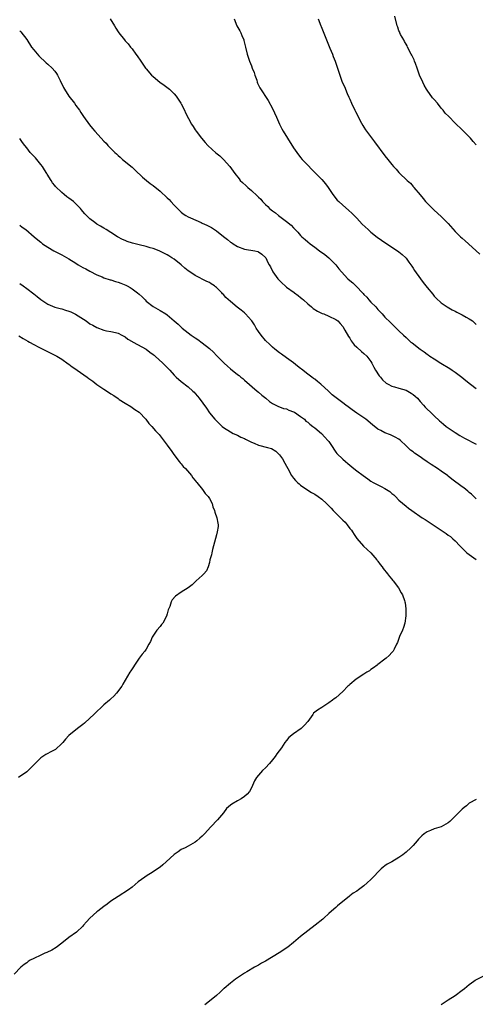
# Model space of a CAD drawing. Units: inches. Extents: x 2505000 to 2508000, y 1545000 to 1548000.
# Drawn here: x 2506135 to 2506265, y 1547154 to 1547435 of the extents above; entities that cross this region are included whole.
import ezdxf

# ---------------------------------------------------------------- set-up
doc = ezdxf.new("R2010")
doc.units = ezdxf.units.IN
doc.header["$MEASUREMENT"] = 0
doc.layers.add('LD25051545_10ft', color=41, linetype='Continuous')

msp = doc.modelspace()

# ---------------------------------------------------------------- linework, layer by layer
at = {"layer": 'LD25051545_10ft'}
for points, elevation in [([(2506265, 1547399.11), (2506264.09, 1547400.09), (2506263.36, 1547401), (2506263, 1547401.4), (2506261.38, 1547403), (2506261, 1547403.4), (2506259, 1547405.34), (2506257.17, 1547407.17), (2506256.19, 1547408.19), (2506255.54, 1547409), (2506255, 1547409.59), (2506253.92, 1547411), (2506253, 1547412.06), (2506252.57, 1547412.57), (2506251, 1547414.71), (2506250.8, 1547415), (2506250.16, 1547416.16), (2506249.74, 1547417), (2506248.88, 1547419), (2506248.37, 1547420.37), (2506248.16, 1547421), (2506247.71, 1547422.29), (2506247.45, 1547423), (2506247.31, 1547423.31), (2506247, 1547423.89), (2506246.64, 1547424.64), (2506246.5, 1547425), (2506245.45, 1547427), (2506245.33, 1547427.33), (2506245, 1547427.83), (2506244.6, 1547428.6), (2506244.33, 1547429), (2506243.47, 1547430.53), (2506243.24, 1547431), (2506243.19, 1547431.19), (2506243, 1547431.63), (2506242.64, 1547432.64), (2506242.49, 1547433), (2506241.81, 1547435.81)], 7090), ([(2506160.77, 1547435), (2506161.98, 1547433), (2506162.39, 1547432.39), (2506163, 1547431.3), (2506163.22, 1547431), (2506164.81, 1547429), (2506165, 1547428.77), (2506165.88, 1547427.88), (2506166.58, 1547427), (2506167, 1547426.49), (2506168.09, 1547425), (2506168.49, 1547424.49), (2506169.45, 1547423), (2506170.84, 1547421), (2506171, 1547420.8), (2506172.54, 1547419), (2506173, 1547418.57), (2506174.93, 1547417), (2506176.16, 1547416.16), (2506177.3, 1547415.3), (2506177.64, 1547415), (2506179, 1547413.64), (2506179.54, 1547413), (2506180.11, 1547412.11), (2506180.88, 1547411), (2506181, 1547410.78), (2506181.9, 1547409), (2506182.25, 1547408.25), (2506183.95, 1547405), (2506184.35, 1547404.35), (2506185, 1547403.39), (2506185.24, 1547403), (2506186.76, 1547401), (2506187.8, 1547399.8), (2506188.57, 1547399), (2506189.83, 1547397.83), (2506190.89, 1547396.89), (2506191.97, 1547395.97), (2506193.04, 1547395), (2506194.84, 1547393), (2506196.27, 1547391), (2506197.45, 1547389.45), (2506197.81, 1547389), (2506198.4, 1547388.4), (2506199.44, 1547387.44), (2506199.93, 1547387), (2506201, 1547386.14), (2506202.66, 1547384.66), (2506203, 1547384.26), (2506203.65, 1547383.65), (2506204.11, 1547383), (2506205, 1547382.12), (2506205.61, 1547381.61), (2506206.17, 1547381), (2506206.64, 1547380.64), (2506207, 1547380.34), (2506207.79, 1547379.79), (2506208.7, 1547379), (2506211, 1547377.33), (2506212.3, 1547376.3), (2506213, 1547375.55), (2506213.28, 1547375.28), (2506214.24, 1547374.24), (2506215, 1547373.36), (2506215.36, 1547373), (2506216.24, 1547372.24), (2506217, 1547371.57), (2506217.71, 1547371), (2506219, 1547370.05), (2506220.36, 1547369), (2506221.9, 1547367.9), (2506223.04, 1547367), (2506225.05, 1547365), (2506225.89, 1547363.89), (2506226.61, 1547363), (2506228.41, 1547361), (2506229, 1547360.55), (2506229.82, 1547359.82), (2506230.67, 1547359), (2506230.86, 1547358.86), (2506232.61, 1547357), (2506232.81, 1547356.81), (2506233, 1547356.57), (2506233.8, 1547355.8), (2506234.45, 1547355), (2506235, 1547354.37), (2506236.37, 1547353), (2506236.67, 1547352.67), (2506237, 1547352.24), (2506238.2, 1547351), (2506238.57, 1547350.57), (2506239, 1547350.11), (2506240.56, 1547348.56), (2506243, 1547346.23), (2506244.24, 1547345), (2506245, 1547344.28), (2506246.4, 1547343), (2506246.73, 1547342.73), (2506248.98, 1547341), (2506250.2, 1547340.2), (2506251, 1547339.59), (2506251.35, 1547339.35), (2506251.81, 1547339), (2506253, 1547338.2), (2506254.87, 1547337), (2506257.44, 1547335.44), (2506258.12, 1547335), (2506259, 1547334.39), (2506260.86, 1547333), (2506262.04, 1547332.04), (2506263.39, 1547331), (2506265, 1547329.8)], 7120), ([(2506196.06, 1547435), (2506196.87, 1547433), (2506197.64, 1547431.64), (2506197.96, 1547431), (2506198.29, 1547430.29), (2506198.79, 1547429), (2506198.85, 1547428.85), (2506199.25, 1547427), (2506199.74, 1547425), (2506200.1, 1547424.1), (2506200.47, 1547423), (2506201, 1547421.67), (2506201.24, 1547421), (2506201.73, 1547419.73), (2506201.93, 1547419), (2506202.48, 1547417.52), (2506202.65, 1547417), (2506202.72, 1547416.72), (2506203, 1547416.18), (2506203.38, 1547415.38), (2506205.78, 1547411.78), (2506207, 1547409.51), (2506208.11, 1547407), (2506209.01, 1547405), (2506209.67, 1547403.67), (2506210.04, 1547403), (2506211.27, 1547401), (2506213, 1547398.3), (2506213.9, 1547397), (2506215, 1547395.56), (2506215.45, 1547395), (2506217, 1547393.32), (2506218.17, 1547392.17), (2506221, 1547389.32), (2506222.07, 1547388.07), (2506222.85, 1547387), (2506224.16, 1547385), (2506224.5, 1547384.5), (2506225, 1547383.88), (2506225.41, 1547383.41), (2506225.83, 1547383), (2506227, 1547381.94), (2506228.58, 1547380.58), (2506229.63, 1547379.63), (2506231, 1547378.24), (2506232.56, 1547376.56), (2506234.18, 1547375), (2506235, 1547374.29), (2506236.83, 1547372.83), (2506237.98, 1547371.98), (2506241, 1547370.05), (2506242.58, 1547369), (2506243, 1547368.7), (2506243.88, 1547367.88), (2506244.91, 1547367), (2506245, 1547366.9), (2506245.78, 1547365.78), (2506246.39, 1547365), (2506246.61, 1547364.61), (2506247, 1547364.08), (2506247.4, 1547363.4), (2506249.1, 1547361), (2506249.92, 1547359.92), (2506251, 1547358.54), (2506252.59, 1547356.59), (2506253, 1547356.11), (2506253.54, 1547355.54), (2506255, 1547354.18), (2506256.69, 1547353), (2506258.14, 1547352.14), (2506259, 1547351.75), (2506259.47, 1547351.47), (2506261, 1547350.76), (2506262.12, 1547350.12), (2506263, 1547349.65), (2506263.91, 1547349), (2506265, 1547348.02)], 7110), ([(2506219.97, 1547435), (2506220.77, 1547433), (2506220.83, 1547432.83), (2506221.95, 1547429.95), (2506222.36, 1547429), (2506222.54, 1547428.54), (2506223.35, 1547426.65), (2506224.03, 1547425), (2506224.29, 1547424.29), (2506224.85, 1547423), (2506225.52, 1547421), (2506226.11, 1547419), (2506226.85, 1547417), (2506227.55, 1547415.55), (2506227.74, 1547415), (2506228.28, 1547413.72), (2506228.73, 1547412.73), (2506229, 1547412.11), (2506229.51, 1547411), (2506230.47, 1547409), (2506230.62, 1547408.62), (2506231.45, 1547407), (2506231.99, 1547406.01), (2506232.68, 1547404.68), (2506233, 1547404.19), (2506233.44, 1547403.44), (2506235.98, 1547399.98), (2506239, 1547396.02), (2506239.84, 1547395), (2506241, 1547393.55), (2506241.47, 1547393), (2506242.2, 1547392.2), (2506243, 1547391.23), (2506243.22, 1547391), (2506245.16, 1547389.16), (2506245.31, 1547389), (2506246.23, 1547388.23), (2506247, 1547387.3), (2506247.15, 1547387.15), (2506247.26, 1547387), (2506249, 1547384.87), (2506249.88, 1547383.88), (2506250.57, 1547383), (2506251, 1547382.53), (2506252.53, 1547381), (2506253, 1547380.58), (2506255, 1547378.71), (2506256.73, 1547377), (2506257, 1547376.72), (2506259, 1547374.52), (2506260.52, 1547373), (2506261, 1547372.55), (2506261.84, 1547371.84), (2506262.78, 1547371), (2506265.99, 1547367.99)], 7100), ([(2506135, 1547431.59), (2506135.3, 1547431.3), (2506137, 1547429.16), (2506138.37, 1547427), (2506139, 1547426.18), (2506140.5, 1547424.5), (2506142.53, 1547422.53), (2506143, 1547422.14), (2506144.22, 1547421), (2506145, 1547420.16), (2506145.5, 1547419.5), (2506145.81, 1547419), (2506146.51, 1547417.49), (2506147.47, 1547415.47), (2506147.72, 1547415), (2506149, 1547413.05), (2506150.57, 1547411), (2506151, 1547410.37), (2506152, 1547409), (2506152.37, 1547408.37), (2506153.18, 1547407.18), (2506154.88, 1547404.88), (2506155.78, 1547403.78), (2506156.44, 1547403), (2506158.23, 1547401), (2506159, 1547400.18), (2506159.59, 1547399.59), (2506160.1, 1547399), (2506162.08, 1547397), (2506162.57, 1547396.57), (2506163, 1547396.13), (2506163.62, 1547395.62), (2506164.28, 1547395), (2506167, 1547392.75), (2506167.91, 1547391.91), (2506169.94, 1547389.94), (2506171.08, 1547389), (2506172.15, 1547388.15), (2506173, 1547387.56), (2506175, 1547385.95), (2506177, 1547384.07), (2506177.54, 1547383.54), (2506178.07, 1547383), (2506179, 1547381.99), (2506179.94, 1547381), (2506180.48, 1547380.48), (2506181, 1547379.99), (2506181.55, 1547379.55), (2506182.29, 1547379), (2506183, 1547378.62), (2506183.66, 1547378.34), (2506186.63, 1547377), (2506187, 1547376.86), (2506188.27, 1547376.27), (2506189.62, 1547375.62), (2506191, 1547374.63), (2506193, 1547373.01), (2506194.17, 1547372.17), (2506195, 1547371.46), (2506195.3, 1547371.3), (2506195.75, 1547371), (2506197, 1547370.22), (2506199, 1547369.47), (2506201.91, 1547369), (2506202.79, 1547368.79), (2506203, 1547368.67), (2506203.98, 1547367.98), (2506205.04, 1547367), (2506205.66, 1547365.66), (2506205.99, 1547365), (2506206.4, 1547364.4), (2506207.09, 1547363), (2506208.54, 1547361), (2506209, 1547360.52), (2506209.77, 1547359.77), (2506210.6, 1547359), (2506211, 1547358.66), (2506213.11, 1547357.11), (2506213.28, 1547357), (2506214.26, 1547356.26), (2506215, 1547355.72), (2506215.36, 1547355.36), (2506215.83, 1547355), (2506217, 1547353.91), (2506218.07, 1547353), (2506218.55, 1547352.55), (2506219.76, 1547351.76), (2506221.15, 1547351.15), (2506221.62, 1547351), (2506223, 1547350.4), (2506225, 1547349.44), (2506225.54, 1547349), (2506226.27, 1547348.27), (2506227, 1547347.47), (2506227.61, 1547346.39), (2506228.58, 1547344.58), (2506229, 1547344.08), (2506229.36, 1547343.36), (2506229.67, 1547343), (2506230.2, 1547342.2), (2506231, 1547341.51), (2506232.3, 1547340.3), (2506233, 1547339.75), (2506233.82, 1547339), (2506235, 1547337.47), (2506235.29, 1547337), (2506235.87, 1547335.87), (2506236.35, 1547335), (2506237.39, 1547333.39), (2506237.7, 1547333), (2506238.29, 1547332.29), (2506239.34, 1547331.34), (2506239.9, 1547331), (2506241, 1547330.43), (2506241.74, 1547330.26), (2506243, 1547329.86), (2506245, 1547329.28), (2506245.53, 1547329), (2506246.45, 1547328.45), (2506247, 1547328.09), (2506247.61, 1547327.61), (2506248.23, 1547327), (2506249, 1547326.05), (2506250.02, 1547325), (2506250.43, 1547324.43), (2506251, 1547323.87), (2506251.97, 1547323), (2506253, 1547322.01), (2506254.56, 1547320.56), (2506255, 1547320.19), (2506255.63, 1547319.63), (2506256.43, 1547319), (2506257, 1547318.58), (2506259, 1547317.22), (2506260.36, 1547316.35), (2506261, 1547316.02), (2506261.64, 1547315.64), (2506265, 1547313.91)], 7130), ([(2506265, 1547298.35), (2506263.67, 1547299.67), (2506263, 1547300.21), (2506262.58, 1547300.58), (2506261.46, 1547301.46), (2506261, 1547301.78), (2506258, 1547304), (2506257, 1547304.83), (2506256.78, 1547305), (2506255, 1547306.27), (2506253.94, 1547307), (2506252.12, 1547308.12), (2506251, 1547308.94), (2506249.74, 1547309.74), (2506249, 1547310.28), (2506247.38, 1547311.38), (2506247, 1547311.72), (2506246.26, 1547312.26), (2506245.47, 1547313), (2506245, 1547313.49), (2506243.41, 1547315), (2506243, 1547315.34), (2506241.94, 1547315.94), (2506241, 1547316.42), (2506240.61, 1547316.61), (2506239, 1547317.19), (2506237.79, 1547317.79), (2506237, 1547318.24), (2506235.43, 1547319.43), (2506233.53, 1547321), (2506233, 1547321.41), (2506231, 1547322.77), (2506229.66, 1547323.66), (2506228.51, 1547324.51), (2506227.82, 1547325), (2506227, 1547325.66), (2506225.11, 1547327.11), (2506224, 1547328), (2506222.97, 1547329), (2506220.77, 1547331), (2506219.75, 1547331.75), (2506219, 1547332.4), (2506218.64, 1547332.64), (2506218.21, 1547333), (2506217, 1547333.89), (2506215.24, 1547335.24), (2506215, 1547335.46), (2506214.13, 1547336.13), (2506213, 1547337.1), (2506211, 1547338.53), (2506209.52, 1547339.52), (2506209, 1547339.89), (2506207.62, 1547341), (2506207, 1547341.51), (2506206.26, 1547342.26), (2506205, 1547343.48), (2506203.73, 1547345), (2506203, 1547346), (2506202.38, 1547347), (2506201.87, 1547347.87), (2506201.13, 1547349), (2506201, 1547349.18), (2506199.34, 1547351), (2506199.17, 1547351.17), (2506199, 1547351.31), (2506198.07, 1547352.07), (2506196.95, 1547352.95), (2506195, 1547354.55), (2506193.73, 1547355.73), (2506193, 1547356.54), (2506192.76, 1547356.76), (2506192.55, 1547357), (2506191, 1547358.57), (2506190.74, 1547358.74), (2506190.43, 1547359), (2506189.55, 1547359.55), (2506189, 1547359.93), (2506188.24, 1547360.24), (2506185, 1547361.95), (2506183.43, 1547363), (2506183, 1547363.31), (2506182.05, 1547364.05), (2506180.96, 1547365), (2506179, 1547366.57), (2506178.36, 1547367), (2506177.51, 1547367.51), (2506177, 1547367.84), (2506176.22, 1547368.22), (2506174.91, 1547368.91), (2506174.7, 1547369), (2506173, 1547369.63), (2506172.15, 1547369.85), (2506171, 1547370.19), (2506169, 1547370.65), (2506167.11, 1547371.11), (2506165.59, 1547371.59), (2506165, 1547371.89), (2506164.23, 1547372.23), (2506162.85, 1547373), (2506161, 1547374.18), (2506159.66, 1547375), (2506159, 1547375.38), (2506158.01, 1547376.01), (2506157, 1547376.6), (2506156.41, 1547377), (2506155, 1547378.1), (2506154.05, 1547379), (2506153.54, 1547379.54), (2506153, 1547380.2), (2506152.61, 1547380.61), (2506152.3, 1547381), (2506151, 1547382.37), (2506150.66, 1547382.66), (2506150.3, 1547383), (2506149, 1547384), (2506148.39, 1547384.39), (2506147.67, 1547385), (2506147, 1547385.54), (2506145.24, 1547387.24), (2506145, 1547387.57), (2506144.35, 1547388.35), (2506143.96, 1547389), (2506142.82, 1547390.82), (2506142.74, 1547391), (2506142.03, 1547392.03), (2506141.46, 1547393), (2506141, 1547393.58), (2506139.46, 1547395.46), (2506138.03, 1547397), (2506137, 1547398.32), (2506136.43, 1547399), (2506135.84, 1547399.84), (2506135, 1547400.92)], 7140), ([(2506135, 1547376.32), (2506135.73, 1547375.73), (2506136.79, 1547375), (2506139.17, 1547373), (2506140.14, 1547372.14), (2506141, 1547371.42), (2506141.52, 1547371), (2506143, 1547370.02), (2506144.71, 1547369), (2506146.23, 1547368.23), (2506147, 1547367.87), (2506149, 1547366.7), (2506151, 1547365.42), (2506151.69, 1547365), (2506153, 1547364.27), (2506153.83, 1547363.83), (2506155, 1547363.16), (2506157, 1547362.09), (2506158.45, 1547361.55), (2506159, 1547361.32), (2506160.75, 1547360.75), (2506161, 1547360.71), (2506162.26, 1547360.26), (2506163, 1547360.08), (2506163.78, 1547359.78), (2506165.22, 1547359.22), (2506165.57, 1547359), (2506166.5, 1547358.5), (2506167, 1547358.17), (2506168.58, 1547357), (2506169, 1547356.59), (2506169.86, 1547355.86), (2506170.72, 1547355), (2506171, 1547354.67), (2506173, 1547353.11), (2506174.34, 1547352.34), (2506175, 1547351.99), (2506176.58, 1547351), (2506177, 1547350.72), (2506179, 1547349.08), (2506180.08, 1547348.08), (2506181.27, 1547347), (2506183, 1547345.6), (2506183.81, 1547345), (2506185, 1547344.17), (2506185.71, 1547343.71), (2506187, 1547342.8), (2506189, 1547341.19), (2506190.15, 1547340.15), (2506191, 1547339.19), (2506193, 1547337.18), (2506193.19, 1547337), (2506194.18, 1547336.18), (2506195, 1547335.37), (2506197, 1547333.78), (2506197.45, 1547333.45), (2506198.01, 1547333), (2506198.58, 1547332.58), (2506199, 1547332.18), (2506202.65, 1547329), (2506203, 1547328.71), (2506203.9, 1547327.9), (2506205.06, 1547327), (2506206.1, 1547326.1), (2506207, 1547325.54), (2506208.65, 1547324.65), (2506209, 1547324.59), (2506210.08, 1547324.08), (2506211, 1547323.96), (2506211.62, 1547323.62), (2506213, 1547323.16), (2506213.27, 1547323), (2506215, 1547321.81), (2506216.06, 1547321), (2506216.52, 1547320.52), (2506217, 1547320.16), (2506217.61, 1547319.61), (2506218.47, 1547319), (2506219, 1547318.54), (2506220.91, 1547317), (2506221.93, 1547315.93), (2506222.77, 1547315), (2506223, 1547314.64), (2506224.14, 1547313), (2506224.46, 1547312.46), (2506225, 1547311.66), (2506225.3, 1547311.3), (2506227, 1547309.65), (2506227.78, 1547309), (2506228.47, 1547308.47), (2506229, 1547307.94), (2506230.13, 1547307), (2506231, 1547306.38), (2506232.82, 1547305), (2506234.09, 1547304.09), (2506235, 1547303.41), (2506235.6, 1547303), (2506237, 1547302.31), (2506237.9, 1547301.9), (2506239, 1547301.28), (2506240.42, 1547300.42), (2506241, 1547299.85), (2506241.52, 1547299.52), (2506242.04, 1547299), (2506243, 1547297.96), (2506245, 1547296.23), (2506245.72, 1547295.72), (2506246.61, 1547295), (2506249.59, 1547293), (2506250.45, 1547292.45), (2506253, 1547290.74), (2506256.47, 1547288.47), (2506257, 1547288.06), (2506257.62, 1547287.62), (2506258.32, 1547287), (2506259, 1547286.36), (2506260.34, 1547285), (2506261, 1547284.29), (2506261.67, 1547283.67), (2506262.36, 1547283), (2506263, 1547282.47), (2506265, 1547281.13)], 7150), ([(2506135, 1547359.7), (2506136.04, 1547359), (2506137, 1547358.29), (2506139, 1547356.71), (2506139.94, 1547355.94), (2506141, 1547355.11), (2506143, 1547353.82), (2506144.97, 1547352.97), (2506146.51, 1547352.51), (2506147, 1547352.43), (2506148.06, 1547352.06), (2506149, 1547351.82), (2506149.58, 1547351.58), (2506150.93, 1547350.93), (2506153.9, 1547349), (2506155, 1547348.2), (2506155.8, 1547347.8), (2506157, 1547347.1), (2506159, 1547346.42), (2506159.76, 1547346.24), (2506161, 1547346.04), (2506162.29, 1547345.71), (2506163, 1547345.57), (2506164.06, 1547345), (2506164.65, 1547344.65), (2506165, 1547344.47), (2506165.79, 1547343.79), (2506167, 1547343.16), (2506167.09, 1547343.09), (2506167.31, 1547343), (2506171, 1547341.01), (2506172.1, 1547340.1), (2506173, 1547339.49), (2506173.26, 1547339.26), (2506173.58, 1547339), (2506175.76, 1547337), (2506177.36, 1547335.36), (2506177.71, 1547335), (2506179, 1547333.56), (2506179.57, 1547333), (2506181, 1547331.78), (2506183, 1547330.26), (2506184.33, 1547329), (2506184.69, 1547328.69), (2506185, 1547328.32), (2506185.64, 1547327.64), (2506186.14, 1547327), (2506188.18, 1547324.18), (2506189, 1547322.87), (2506190.57, 1547321), (2506191, 1547320.53), (2506191.78, 1547319.78), (2506192.66, 1547319), (2506193, 1547318.72), (2506195, 1547317.41), (2506195.79, 1547317), (2506197, 1547316.47), (2506197.96, 1547315.96), (2506199, 1547315.53), (2506199.31, 1547315.31), (2506201, 1547314.5), (2506201.78, 1547314.22), (2506203, 1547313.68), (2506205.56, 1547313), (2506206.67, 1547312.67), (2506207.95, 1547311.95), (2506209, 1547310.88), (2506209.79, 1547309.79), (2506210.54, 1547308.54), (2506211, 1547307.65), (2506211.37, 1547307), (2506212.44, 1547305), (2506213, 1547304.22), (2506213.57, 1547303.57), (2506214.1, 1547303), (2506214.6, 1547302.6), (2506215, 1547302.23), (2506216.76, 1547301), (2506218.13, 1547300.13), (2506219, 1547299.65), (2506219.97, 1547299), (2506221, 1547298.25), (2506222.38, 1547297), (2506223, 1547296.4), (2506223.7, 1547295.7), (2506224.28, 1547295), (2506226.65, 1547292.65), (2506227, 1547292.29), (2506227.7, 1547291.7), (2506228.26, 1547291), (2506229, 1547289.9), (2506229.43, 1547289.43), (2506229.74, 1547289), (2506230.2, 1547288.2), (2506231, 1547287.03), (2506232.92, 1547284.92), (2506233.92, 1547283.92), (2506234.97, 1547283), (2506236.72, 1547281), (2506236.82, 1547280.82), (2506237, 1547280.59), (2506237.64, 1547279.64), (2506238.23, 1547279), (2506238.51, 1547278.51), (2506239.76, 1547277), (2506240.27, 1547276.27), (2506241, 1547275.46), (2506241.19, 1547275.19), (2506241.37, 1547275), (2506242.88, 1547273), (2506243.63, 1547271.63), (2506244.03, 1547271), (2506244.55, 1547269.45), (2506244.69, 1547269), (2506244.71, 1547268.71), (2506244.91, 1547267), (2506244.92, 1547265.08), (2506244.65, 1547263), (2506244.3, 1547261.7), (2506243.97, 1547261), (2506243.16, 1547259.16), (2506242.58, 1547257.42), (2506242.31, 1547257), (2506241.58, 1547255.58), (2506241.32, 1547255), (2506241.16, 1547254.84), (2506241, 1547254.63), (2506240.21, 1547253.79), (2506239.35, 1547253), (2506239, 1547252.75), (2506237, 1547251.18), (2506236.79, 1547251), (2506235.77, 1547250.23), (2506235, 1547249.74), (2506234.58, 1547249.42), (2506233.87, 1547249), (2506233, 1547248.4), (2506230.83, 1547247), (2506229, 1547245.48), (2506228.74, 1547245.26), (2506228.47, 1547245), (2506227, 1547243.52), (2506225, 1547241.74), (2506224.57, 1547241.43), (2506224.02, 1547241), (2506223, 1547240.31), (2506221, 1547239), (2506219.76, 1547238.24), (2506218.69, 1547237.31), (2506218.45, 1547237), (2506217.03, 1547235), (2506216.09, 1547233.91), (2506215.12, 1547233), (2506213, 1547231.5), (2506211.63, 1547230.37), (2506211, 1547229.6), (2506210.53, 1547229), (2506209.52, 1547227.52), (2506208.26, 1547225.74), (2506207.78, 1547225), (2506207, 1547224.07), (2506206.15, 1547223), (2506205, 1547221.8), (2506204.17, 1547221), (2506203, 1547219.7), (2506202.41, 1547219), (2506201.9, 1547218.1), (2506201, 1547216.07), (2506200.42, 1547215), (2506199.75, 1547214.25), (2506199, 1547213.61), (2506198.09, 1547213), (2506197, 1547212.43), (2506195.41, 1547211.41), (2506195, 1547211.18), (2506193.84, 1547210.16), (2506193, 1547208.99), (2506191.32, 1547207), (2506189.41, 1547205), (2506187.61, 1547203), (2506187.3, 1547202.7), (2506187, 1547202.34), (2506186.26, 1547201.74), (2506185.48, 1547201), (2506185, 1547200.62), (2506183, 1547199.48), (2506182.07, 1547199), (2506181, 1547198.51), (2506180.09, 1547197.91), (2506179, 1547197.13), (2506176.72, 1547195), (2506175.8, 1547194.2), (2506175, 1547193.54), (2506174.25, 1547193), (2506173, 1547192.15), (2506171.05, 1547190.95), (2506170.65, 1547190.65), (2506168.71, 1547189.29), (2506167, 1547187.78), (2506165.99, 1547187), (2506163, 1547185.16), (2506161, 1547183.8), (2506159.95, 1547183), (2506159, 1547182.32), (2506157.23, 1547181), (2506157, 1547180.82), (2506154.95, 1547179), (2506154.06, 1547177.94), (2506153.21, 1547177), (2506153, 1547176.74), (2506151.18, 1547175), (2506149, 1547173.43), (2506147, 1547171.87), (2506145.36, 1547170.64), (2506144.11, 1547169.89), (2506142.75, 1547169.25), (2506142.15, 1547169), (2506141, 1547168.48), (2506139, 1547167.52), (2506138, 1547167), (2506137.39, 1547166.61), (2506137, 1547166.29), (2506136.24, 1547165.76), (2506135.33, 1547165), (2506133.4, 1547163)], 7160), ([(2506134.73, 1547344.73), (2506136.02, 1547344.02), (2506137.29, 1547343.29), (2506137.84, 1547343), (2506139, 1547342.29), (2506140.44, 1547341.56), (2506141.17, 1547341.17), (2506141.57, 1547341), (2506142.51, 1547340.51), (2506143.84, 1547339.84), (2506145, 1547339.3), (2506145.55, 1547339), (2506147, 1547338.13), (2506148.84, 1547336.84), (2506149, 1547336.75), (2506149.97, 1547335.97), (2506151, 1547335.27), (2506151.35, 1547335), (2506154.17, 1547333), (2506154.65, 1547332.65), (2506155.83, 1547331.83), (2506157, 1547330.93), (2506159, 1547329.54), (2506160.56, 1547328.56), (2506161, 1547328.23), (2506161.79, 1547327.79), (2506163, 1547326.9), (2506163.32, 1547326.68), (2506165, 1547325.58), (2506166.62, 1547324.62), (2506167.83, 1547323.83), (2506169.05, 1547323), (2506170.94, 1547321), (2506171.82, 1547319.82), (2506172.59, 1547319), (2506173.71, 1547317.71), (2506174.41, 1547317), (2506174.68, 1547316.68), (2506175.57, 1547315.57), (2506177, 1547313.66), (2506177.43, 1547313), (2506178.1, 1547312.1), (2506178.86, 1547311), (2506180.4, 1547309), (2506180.65, 1547308.65), (2506181, 1547308.29), (2506181.59, 1547307.59), (2506182.18, 1547307), (2506183.93, 1547305), (2506184.34, 1547304.34), (2506185, 1547303.6), (2506185.25, 1547303.25), (2506185.48, 1547303), (2506187.07, 1547301), (2506187.85, 1547299.85), (2506188.65, 1547299), (2506189, 1547298.42), (2506189.76, 1547297), (2506190.04, 1547296.04), (2506190.49, 1547295), (2506190.57, 1547294.57), (2506191.15, 1547293), (2506191.39, 1547291.39), (2506191.49, 1547291), (2506191.47, 1547290.53), (2506191.26, 1547289), (2506191, 1547288.09), (2506190.22, 1547285), (2506189.9, 1547283.9), (2506189.68, 1547283), (2506189.57, 1547282.43), (2506189.17, 1547281), (2506189, 1547280.26), (2506188.64, 1547279), (2506188.18, 1547277.82), (2506187.47, 1547277), (2506187, 1547276.49), (2506185.26, 1547275), (2506184.09, 1547273.91), (2506182.95, 1547273.05), (2506181, 1547271.8), (2506179.35, 1547270.65), (2506178.42, 1547269.58), (2506178.13, 1547269), (2506177.71, 1547267.71), (2506177.27, 1547266.73), (2506177, 1547265.61), (2506176.83, 1547265), (2506175.77, 1547263), (2506175.41, 1547262.59), (2506175, 1547262.03), (2506174.05, 1547261), (2506172.69, 1547259), (2506172.21, 1547257.79), (2506171.8, 1547257), (2506171, 1547255.56), (2506170.64, 1547255), (2506169.89, 1547254.11), (2506169, 1547252.98), (2506167.67, 1547251), (2506167.42, 1547250.58), (2506167, 1547250), (2506166.62, 1547249.38), (2506166.33, 1547249), (2506165, 1547246.77), (2506164.37, 1547245.63), (2506164.05, 1547245), (2506162.58, 1547243), (2506161.81, 1547242.19), (2506161, 1547241.41), (2506160.54, 1547241), (2506159, 1547239.69), (2506158.23, 1547239), (2506157, 1547237.85), (2506156.15, 1547237), (2506155, 1547235.88), (2506153.48, 1547234.52), (2506153, 1547234.13), (2506151.49, 1547233), (2506149.03, 1547231), (2506148.03, 1547229.97), (2506147.29, 1547229), (2506147, 1547228.69), (2506145.18, 1547227), (2506145, 1547226.87), (2506143.72, 1547226.28), (2506143, 1547225.85), (2506142.41, 1547225.59), (2506141, 1547224.59), (2506138.22, 1547221.78), (2506137.43, 1547221), (2506137, 1547220.65), (2506134.71, 1547219)], 7170), ([(2506265, 1547212.8), (2506263, 1547211.69), (2506262.18, 1547211), (2506261.55, 1547210.45), (2506261, 1547210.01), (2506259.95, 1547209), (2506259, 1547208.03), (2506257.95, 1547207), (2506257.48, 1547206.52), (2506257, 1547206.13), (2506256.3, 1547205.7), (2506255, 1547205), (2506253, 1547204.43), (2506251.95, 1547203.95), (2506251, 1547203.58), (2506250.18, 1547203), (2506249.54, 1547202.46), (2506248.56, 1547201.44), (2506248.2, 1547201), (2506247, 1547199.62), (2506246.41, 1547199), (2506245, 1547197.74), (2506244.58, 1547197.42), (2506244.06, 1547197), (2506243, 1547196.27), (2506241, 1547195.06), (2506239.63, 1547194.37), (2506239, 1547193.88), (2506238.46, 1547193.54), (2506237.93, 1547193), (2506237, 1547192.11), (2506236, 1547191), (2506235, 1547189.98), (2506233.94, 1547189), (2506233, 1547188.22), (2506231.43, 1547187), (2506231, 1547186.69), (2506229.95, 1547186.05), (2506229, 1547185.3), (2506228.82, 1547185.18), (2506227, 1547183.77), (2506225.5, 1547182.5), (2506225, 1547182.04), (2506224.44, 1547181.56), (2506223, 1547180.28), (2506221.61, 1547179), (2506221.28, 1547178.72), (2506219.11, 1547177), (2506217, 1547175.38), (2506215, 1547173.75), (2506213, 1547172.06), (2506211.32, 1547170.68), (2506208.92, 1547169.08), (2506205, 1547166.77), (2506203.87, 1547166.13), (2506203, 1547165.61), (2506202.59, 1547165.41), (2506201.9, 1547165), (2506199.68, 1547163.68), (2506199, 1547163.29), (2506197.6, 1547162.4), (2506196.42, 1547161.58), (2506195, 1547160.52), (2506193.2, 1547159), (2506193, 1547158.83), (2506192.07, 1547157.93), (2506191, 1547156.96), (2506189, 1547155.34), (2506187.67, 1547154.33)], 7150), ([(2506255, 1547154.41), (2506257, 1547155.77), (2506259, 1547156.98), (2506261, 1547158.48), (2506261.63, 1547159), (2506263, 1547160.08), (2506264.28, 1547161), (2506264.72, 1547161.28), (2506267, 1547162.49)], 7140)]:
    msp.add_lwpolyline(points, dxfattribs=dict(at, elevation=elevation))

doc.saveas('drawing.dxf')
